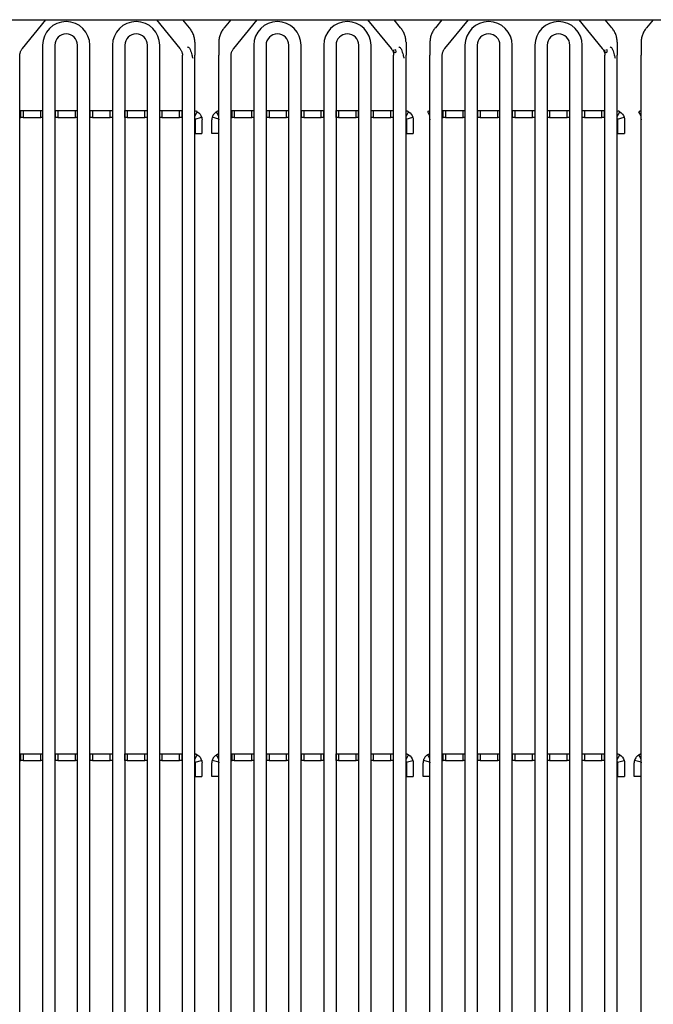
# Model space of a CAD drawing. Units: millimetres. Extents: x -47107 to -44461, y -10235 to -6493.
# Drawn here: x -46584 to -46307, y -8593 to -8162 of the extents above; entities that cross this region are included whole.
import ezdxf

# ---------------------------------------------------------------- set-up
doc = ezdxf.new("R2010")
doc.units = ezdxf.units.MM

msp = doc.modelspace()

# ---------------------------------------------------------------- linework, layer by layer
for p, q in [((-46681.04, -8161.77), (-46138.81, -8161.77)), ((-46583.05, -8174.36), (-46572.77, -8161.77)), ((-46524.43, -8161.77), (-46514.15, -8174.36)), ((-46509.97, -8165.29), (-46512.85, -8161.77)), ((-46491.91, -8161.77), (-46494.78, -8165.29)), ((-46490.6, -8174.36), (-46480.32, -8161.77)), ((-46431.98, -8161.77), (-46421.7, -8174.36)), ((-46417.52, -8165.29), (-46420.4, -8161.77)), ((-46399.45, -8161.77), (-46402.33, -8165.29)), ((-46398.15, -8174.36), (-46387.87, -8161.77)), ((-46339.53, -8161.77), (-46329.25, -8174.36)), ((-46325.07, -8165.29), (-46327.94, -8161.77)), ((-46307, -8161.77), (-46309.88, -8165.29)), ((-46574.27, -8172.94), (-46574.27, -8793.49)), ((-46568.87, -8172.94), (-46568.87, -8793.49)), ((-46558.96, -8793.49), (-46558.96, -8172.94)), ((-46553.56, -8793.49), (-46553.56, -8172.94)), ((-46543.65, -8172.94), (-46543.65, -8793.49)), ((-46538.25, -8172.94), (-46538.25, -8793.49)), ((-46528.33, -8793.49), (-46528.33, -8172.94)), ((-46522.94, -8793.49), (-46522.94, -8172.94)), ((-46507.62, -8171.59), (-46507.62, -8177.24)), ((-46497.13, -8171.59), (-46497.13, -8177.24)), ((-46481.82, -8172.94), (-46481.82, -8793.49)), ((-46476.42, -8172.94), (-46476.42, -8793.49)), ((-46466.51, -8793.49), (-46466.51, -8172.94)), ((-46461.11, -8793.49), (-46461.11, -8172.94)), ((-46451.19, -8172.94), (-46451.19, -8793.49)), ((-46445.8, -8172.94), (-46445.8, -8793.49)), ((-46435.88, -8793.49), (-46435.88, -8172.94)), ((-46430.48, -8793.49), (-46430.48, -8172.94)), ((-46415.17, -8171.59), (-46415.17, -8177.24)), ((-46404.68, -8171.59), (-46404.68, -8177.24)), ((-46389.37, -8172.94), (-46389.37, -8793.49)), ((-46383.97, -8172.94), (-46383.97, -8793.49)), ((-46374.05, -8793.49), (-46374.05, -8172.94)), ((-46368.66, -8793.49), (-46368.66, -8172.94)), ((-46358.74, -8172.94), (-46358.74, -8793.49)), ((-46353.34, -8172.94), (-46353.34, -8793.49)), ((-46343.43, -8793.49), (-46343.43, -8172.94)), ((-46338.03, -8793.49), (-46338.03, -8172.94)), ((-46322.72, -8171.59), (-46322.72, -8177.24)), ((-46312.22, -8171.59), (-46312.22, -8177.24)), ((-46584.19, -8194.21), (-46584.19, -8177.24)), ((-46513.02, -8194.21), (-46513.02, -8177.24)), ((-46507.62, -8194.21), (-46507.62, -8177.24)), ((-46497.13, -8194.21), (-46497.13, -8177.24)), ((-46491.73, -8194.21), (-46491.73, -8177.24)), ((-46420.57, -8194.21), (-46420.57, -8177.24)), ((-46415.17, -8194.21), (-46415.17, -8177.24)), ((-46404.68, -8194.21), (-46404.68, -8177.24)), ((-46399.28, -8194.21), (-46399.28, -8177.24)), ((-46328.12, -8194.21), (-46328.12, -8177.24)), ((-46322.72, -8194.21), (-46322.72, -8177.24)), ((-46312.22, -8194.21), (-46312.22, -8177.24)), ((-46584.19, -8793.49), (-46584.19, -8194.21)), ((-46513.02, -8793.49), (-46513.02, -8194.21)), ((-46507.62, -8793.49), (-46507.62, -8194.21)), ((-46497.13, -8793.49), (-46497.13, -8194.21)), ((-46491.73, -8793.49), (-46491.73, -8194.21)), ((-46420.57, -8793.49), (-46420.57, -8194.21)), ((-46415.17, -8793.49), (-46415.17, -8194.21)), ((-46404.68, -8793.49), (-46404.68, -8194.21)), ((-46399.28, -8793.49), (-46399.28, -8194.21)), ((-46328.12, -8793.49), (-46328.12, -8194.21)), ((-46322.72, -8793.49), (-46322.72, -8194.21)), ((-46312.22, -8793.49), (-46312.22, -8194.21)), ((-46584.19, -8201.56), (-46583.78, -8201.56)), ((-46583.78, -8204.56), (-46583.78, -8201.56)), ((-46583.78, -8201.56), (-46582.78, -8201.56)), ((-46582.78, -8201.56), (-46582.78, -8204.56)), ((-46582.78, -8201.56), (-46575.08, -8201.56)), ((-46575.08, -8204.56), (-46575.08, -8201.56)), ((-46575.08, -8201.56), (-46574.27, -8201.56)), ((-46568.87, -8201.56), (-46568.58, -8201.56)), ((-46568.58, -8204.56), (-46568.58, -8201.56)), ((-46568.58, -8201.56), (-46567.58, -8201.56)), ((-46567.58, -8201.56), (-46567.58, -8204.56)), ((-46567.58, -8201.56), (-46559.89, -8201.56)), ((-46559.89, -8204.56), (-46559.89, -8201.56)), ((-46559.89, -8201.56), (-46558.96, -8201.56)), ((-46553.56, -8201.56), (-46553.39, -8201.56)), ((-46553.39, -8204.56), (-46553.39, -8201.56)), ((-46553.39, -8201.56), (-46552.39, -8201.56)), ((-46552.39, -8201.56), (-46552.39, -8204.56)), ((-46552.39, -8201.56), (-46544.7, -8201.56)), ((-46544.7, -8204.56), (-46544.7, -8201.56)), ((-46544.7, -8201.56), (-46543.7, -8201.56)), ((-46543.7, -8201.56), (-46543.7, -8204.56)), ((-46543.7, -8201.56), (-46543.65, -8201.56)), ((-46538.25, -8201.56), (-46538.2, -8201.56)), ((-46538.2, -8204.56), (-46538.2, -8201.56)), ((-46538.2, -8201.56), (-46537.2, -8201.56)), ((-46537.2, -8201.56), (-46537.2, -8204.56)), ((-46537.2, -8201.56), (-46529.5, -8201.56)), ((-46529.5, -8204.56), (-46529.5, -8201.56)), ((-46529.5, -8201.56), (-46528.5, -8201.56)), ((-46528.5, -8201.56), (-46528.5, -8204.56)), ((-46528.5, -8201.56), (-46528.33, -8201.56)), ((-46522.94, -8201.56), (-46522.01, -8201.56)), ((-46522.01, -8201.56), (-46522.01, -8204.56)), ((-46522.01, -8201.56), (-46514.31, -8201.56)), ((-46514.31, -8201.56), (-46513.31, -8201.56)), ((-46514.31, -8204.56), (-46514.31, -8201.56)), ((-46513.31, -8201.56), (-46513.31, -8204.56)), ((-46513.31, -8201.56), (-46513.02, -8201.56)), ((-46507.62, -8204.06), (-46506.51, -8202.07)), ((-46497.13, -8203.85), (-46498.12, -8202.07)), ((-46491.73, -8201.56), (-46491.32, -8201.56)), ((-46491.32, -8204.56), (-46491.32, -8201.56)), ((-46491.32, -8201.56), (-46490.32, -8201.56)), ((-46490.32, -8201.56), (-46490.32, -8204.56)), ((-46490.32, -8201.56), (-46482.63, -8201.56)), ((-46482.63, -8201.56), (-46481.82, -8201.56)), ((-46482.63, -8204.56), (-46482.63, -8201.56)), ((-46476.42, -8201.56), (-46476.13, -8201.56)), ((-46476.13, -8204.56), (-46476.13, -8201.56)), ((-46476.13, -8201.56), (-46475.13, -8201.56)), ((-46475.13, -8201.56), (-46467.44, -8201.56)), ((-46475.13, -8201.56), (-46475.13, -8204.56)), ((-46467.44, -8204.56), (-46467.44, -8201.56)), ((-46467.44, -8201.56), (-46466.51, -8201.56)), ((-46461.11, -8201.56), (-46460.94, -8201.56)), ((-46460.94, -8204.56), (-46460.94, -8201.56)), ((-46460.94, -8201.56), (-46459.94, -8201.56)), ((-46459.94, -8201.56), (-46452.24, -8201.56)), ((-46459.94, -8201.56), (-46459.94, -8204.56)), ((-46452.24, -8204.56), (-46452.24, -8201.56)), ((-46452.24, -8201.56), (-46451.24, -8201.56)), ((-46451.24, -8201.56), (-46451.24, -8204.56)), ((-46451.24, -8201.56), (-46451.19, -8201.56)), ((-46445.8, -8201.56), (-46445.75, -8201.56)), ((-46445.75, -8204.56), (-46445.75, -8201.56)), ((-46445.75, -8201.56), (-46444.75, -8201.56)), ((-46444.75, -8201.56), (-46444.75, -8204.56)), ((-46444.75, -8201.56), (-46437.05, -8201.56)), ((-46437.05, -8201.56), (-46436.05, -8201.56)), ((-46437.05, -8204.56), (-46437.05, -8201.56)), ((-46436.05, -8201.56), (-46436.05, -8204.56)), ((-46436.05, -8201.56), (-46435.88, -8201.56)), ((-46430.48, -8201.56), (-46429.55, -8201.56)), ((-46429.55, -8201.56), (-46421.86, -8201.56)), ((-46429.55, -8201.56), (-46429.55, -8204.56)), ((-46421.86, -8201.56), (-46420.86, -8201.56)), ((-46421.86, -8204.56), (-46421.86, -8201.56)), ((-46420.86, -8201.56), (-46420.57, -8201.56)), ((-46420.86, -8201.56), (-46420.86, -8204.56)), ((-46415.17, -8204.06), (-46414.06, -8202.07)), ((-46404.68, -8203.85), (-46405.67, -8202.07)), ((-46399.28, -8201.56), (-46398.87, -8201.56)), ((-46398.87, -8204.56), (-46398.87, -8201.56)), ((-46398.87, -8201.56), (-46397.87, -8201.56)), ((-46397.87, -8201.56), (-46397.87, -8204.56)), ((-46397.87, -8201.56), (-46390.17, -8201.56)), ((-46390.17, -8201.56), (-46389.37, -8201.56)), ((-46390.17, -8204.56), (-46390.17, -8201.56)), ((-46383.97, -8201.56), (-46383.68, -8201.56)), ((-46383.68, -8204.56), (-46383.68, -8201.56)), ((-46383.68, -8201.56), (-46382.68, -8201.56)), ((-46382.68, -8201.56), (-46374.98, -8201.56)), ((-46382.68, -8201.56), (-46382.68, -8204.56)), ((-46374.98, -8204.56), (-46374.98, -8201.56)), ((-46374.98, -8201.56), (-46374.05, -8201.56)), ((-46368.66, -8201.56), (-46368.49, -8201.56)), ((-46368.49, -8204.56), (-46368.49, -8201.56)), ((-46368.49, -8201.56), (-46367.49, -8201.56)), ((-46367.49, -8201.56), (-46359.79, -8201.56)), ((-46367.49, -8201.56), (-46367.49, -8204.56)), ((-46359.79, -8204.56), (-46359.79, -8201.56)), ((-46359.79, -8201.56), (-46358.79, -8201.56)), ((-46358.79, -8201.56), (-46358.79, -8204.56)), ((-46358.79, -8201.56), (-46358.74, -8201.56)), ((-46353.34, -8201.56), (-46353.29, -8201.56)), ((-46353.29, -8204.56), (-46353.29, -8201.56)), ((-46353.29, -8201.56), (-46352.29, -8201.56)), ((-46352.29, -8201.56), (-46352.29, -8204.56)), ((-46352.29, -8201.56), (-46344.6, -8201.56)), ((-46344.6, -8201.56), (-46343.6, -8201.56)), ((-46344.6, -8204.56), (-46344.6, -8201.56)), ((-46343.6, -8201.56), (-46343.6, -8204.56)), ((-46343.6, -8201.56), (-46343.43, -8201.56)), ((-46338.03, -8201.56), (-46337.1, -8201.56)), ((-46337.1, -8201.56), (-46329.41, -8201.56)), ((-46337.1, -8201.56), (-46337.1, -8204.56)), ((-46329.41, -8201.56), (-46328.41, -8201.56)), ((-46329.41, -8204.56), (-46329.41, -8201.56)), ((-46328.41, -8201.56), (-46328.12, -8201.56)), ((-46328.41, -8201.56), (-46328.41, -8204.56)), ((-46322.72, -8204.06), (-46321.61, -8202.07)), ((-46312.22, -8203.85), (-46313.22, -8202.07)), ((-46584.19, -8204.56), (-46583.78, -8204.56)), ((-46582.78, -8204.56), (-46583.78, -8204.56)), ((-46582.78, -8204.56), (-46575.08, -8204.56)), ((-46574.27, -8204.56), (-46575.08, -8204.56)), ((-46568.87, -8204.56), (-46568.58, -8204.56)), ((-46567.58, -8204.56), (-46568.58, -8204.56)), ((-46567.58, -8204.56), (-46559.89, -8204.56)), ((-46558.96, -8204.56), (-46559.89, -8204.56)), ((-46553.56, -8204.56), (-46553.39, -8204.56)), ((-46552.39, -8204.56), (-46553.39, -8204.56)), ((-46552.39, -8204.56), (-46544.7, -8204.56)), ((-46543.7, -8204.56), (-46544.7, -8204.56)), ((-46543.7, -8204.56), (-46543.65, -8204.56)), ((-46538.25, -8204.56), (-46538.2, -8204.56)), ((-46537.2, -8204.56), (-46538.2, -8204.56)), ((-46537.2, -8204.56), (-46529.5, -8204.56)), ((-46528.5, -8204.56), (-46529.5, -8204.56)), ((-46528.5, -8204.56), (-46528.33, -8204.56)), ((-46522.01, -8204.56), (-46522.94, -8204.56)), ((-46522.01, -8204.56), (-46514.31, -8204.56)), ((-46513.31, -8204.56), (-46514.31, -8204.56)), ((-46513.31, -8204.56), (-46513.02, -8204.56)), ((-46507.5, -8205.29), (-46504.62, -8204.47)), ((-46507.46, -8205.56), (-46507.46, -8211.56)), ((-46504.47, -8205.56), (-46504.47, -8211.56)), ((-46500.17, -8211.56), (-46500.17, -8205.56)), ((-46497.13, -8205.29), (-46500.02, -8204.47)), ((-46497.17, -8211.56), (-46497.17, -8205.56)), ((-46491.73, -8204.56), (-46491.32, -8204.56)), ((-46490.32, -8204.56), (-46491.32, -8204.56)), ((-46490.32, -8204.56), (-46482.63, -8204.56)), ((-46481.82, -8204.56), (-46482.63, -8204.56)), ((-46476.42, -8204.56), (-46476.13, -8204.56)), ((-46475.13, -8204.56), (-46476.13, -8204.56)), ((-46475.13, -8204.56), (-46467.44, -8204.56)), ((-46466.51, -8204.56), (-46467.44, -8204.56)), ((-46461.11, -8204.56), (-46460.94, -8204.56)), ((-46459.94, -8204.56), (-46460.94, -8204.56)), ((-46459.94, -8204.56), (-46452.24, -8204.56)), ((-46451.24, -8204.56), (-46452.24, -8204.56)), ((-46451.24, -8204.56), (-46451.19, -8204.56)), ((-46445.8, -8204.56), (-46445.75, -8204.56)), ((-46444.75, -8204.56), (-46445.75, -8204.56)), ((-46444.75, -8204.56), (-46437.05, -8204.56)), ((-46436.05, -8204.56), (-46437.05, -8204.56)), ((-46436.05, -8204.56), (-46435.88, -8204.56)), ((-46429.55, -8204.56), (-46430.48, -8204.56)), ((-46429.55, -8204.56), (-46421.86, -8204.56)), ((-46420.86, -8204.56), (-46421.86, -8204.56)), ((-46420.86, -8204.56), (-46420.57, -8204.56)), ((-46415.05, -8205.29), (-46412.16, -8204.47)), ((-46415.01, -8205.56), (-46415.01, -8211.56)), ((-46412.01, -8205.56), (-46412.01, -8211.56)), ((-46404.72, -8211.56), (-46404.72, -8205.56)), ((-46399.28, -8204.56), (-46398.87, -8204.56)), ((-46397.87, -8204.56), (-46398.87, -8204.56)), ((-46397.87, -8204.56), (-46390.17, -8204.56)), ((-46389.37, -8204.56), (-46390.17, -8204.56)), ((-46383.97, -8204.56), (-46383.68, -8204.56)), ((-46382.68, -8204.56), (-46383.68, -8204.56)), ((-46382.68, -8204.56), (-46374.98, -8204.56)), ((-46374.05, -8204.56), (-46374.98, -8204.56)), ((-46368.66, -8204.56), (-46368.49, -8204.56)), ((-46367.49, -8204.56), (-46368.49, -8204.56)), ((-46367.49, -8204.56), (-46359.79, -8204.56)), ((-46358.79, -8204.56), (-46359.79, -8204.56)), ((-46358.79, -8204.56), (-46358.74, -8204.56)), ((-46353.34, -8204.56), (-46353.29, -8204.56)), ((-46352.29, -8204.56), (-46353.29, -8204.56)), ((-46352.29, -8204.56), (-46344.6, -8204.56)), ((-46343.6, -8204.56), (-46344.6, -8204.56)), ((-46343.6, -8204.56), (-46343.43, -8204.56)), ((-46337.1, -8204.56), (-46338.03, -8204.56)), ((-46337.1, -8204.56), (-46329.41, -8204.56)), ((-46328.41, -8204.56), (-46329.41, -8204.56)), ((-46328.41, -8204.56), (-46328.12, -8204.56)), ((-46322.6, -8205.29), (-46319.71, -8204.47)), ((-46322.56, -8205.56), (-46322.56, -8211.56)), ((-46319.56, -8205.56), (-46319.56, -8211.56)), ((-46312.26, -8211.56), (-46312.26, -8205.56)), ((-46507.46, -8211.56), (-46504.47, -8211.56)), ((-46497.17, -8211.56), (-46500.17, -8211.56)), ((-46415.01, -8211.56), (-46412.01, -8211.56)), ((-46322.56, -8211.56), (-46319.56, -8211.56)), ((-46584.19, -8482.96), (-46583.78, -8482.96)), ((-46583.78, -8482.96), (-46582.78, -8482.96)), ((-46583.78, -8485.96), (-46583.78, -8482.96)), ((-46582.78, -8482.96), (-46575.08, -8482.96)), ((-46582.78, -8482.96), (-46582.78, -8485.96)), ((-46575.08, -8482.96), (-46574.27, -8482.96)), ((-46575.08, -8485.96), (-46575.08, -8482.96)), ((-46568.87, -8482.96), (-46568.58, -8482.96)), ((-46568.58, -8482.96), (-46567.58, -8482.96)), ((-46568.58, -8485.96), (-46568.58, -8482.96)), ((-46567.58, -8482.96), (-46559.89, -8482.96)), ((-46567.58, -8482.96), (-46567.58, -8485.96)), ((-46559.89, -8482.96), (-46558.96, -8482.96)), ((-46559.89, -8485.96), (-46559.89, -8482.96)), ((-46553.56, -8482.96), (-46553.39, -8482.96)), ((-46553.39, -8482.96), (-46552.39, -8482.96)), ((-46553.39, -8485.96), (-46553.39, -8482.96)), ((-46552.39, -8482.96), (-46544.7, -8482.96)), ((-46552.39, -8482.96), (-46552.39, -8485.96)), ((-46544.7, -8482.96), (-46543.7, -8482.96)), ((-46544.7, -8485.96), (-46544.7, -8482.96)), ((-46543.7, -8482.96), (-46543.65, -8482.96)), ((-46543.7, -8482.96), (-46543.7, -8485.96)), ((-46538.25, -8482.96), (-46538.2, -8482.96)), ((-46538.2, -8482.96), (-46537.2, -8482.96)), ((-46538.2, -8485.96), (-46538.2, -8482.96)), ((-46537.2, -8482.96), (-46529.5, -8482.96)), ((-46537.2, -8482.96), (-46537.2, -8485.96)), ((-46529.5, -8482.96), (-46528.5, -8482.96)), ((-46529.5, -8485.96), (-46529.5, -8482.96)), ((-46528.5, -8482.96), (-46528.33, -8482.96)), ((-46528.5, -8482.96), (-46528.5, -8485.96)), ((-46522.94, -8482.96), (-46522.01, -8482.96)), ((-46522.01, -8482.96), (-46514.31, -8482.96)), ((-46522.01, -8482.96), (-46522.01, -8485.96)), ((-46514.31, -8482.96), (-46513.31, -8482.96)), ((-46514.31, -8485.96), (-46514.31, -8482.96)), ((-46513.31, -8482.96), (-46513.02, -8482.96)), ((-46513.31, -8482.96), (-46513.31, -8485.96)), ((-46491.73, -8482.96), (-46491.32, -8482.96)), ((-46491.32, -8485.96), (-46491.32, -8482.96)), ((-46491.32, -8482.96), (-46490.32, -8482.96)), ((-46490.32, -8482.96), (-46490.32, -8485.96)), ((-46490.32, -8482.96), (-46482.63, -8482.96)), ((-46482.63, -8482.96), (-46481.82, -8482.96)), ((-46482.63, -8485.96), (-46482.63, -8482.96)), ((-46476.42, -8482.96), (-46476.13, -8482.96)), ((-46476.13, -8485.96), (-46476.13, -8482.96)), ((-46476.13, -8482.96), (-46475.13, -8482.96)), ((-46475.13, -8482.96), (-46475.13, -8485.96)), ((-46475.13, -8482.96), (-46467.44, -8482.96)), ((-46467.44, -8485.96), (-46467.44, -8482.96)), ((-46467.44, -8482.96), (-46466.51, -8482.96)), ((-46461.11, -8482.96), (-46460.94, -8482.96)), ((-46460.94, -8485.96), (-46460.94, -8482.96)), ((-46460.94, -8482.96), (-46459.94, -8482.96)), ((-46459.94, -8482.96), (-46459.94, -8485.96)), ((-46459.94, -8482.96), (-46452.24, -8482.96)), ((-46452.24, -8485.96), (-46452.24, -8482.96)), ((-46452.24, -8482.96), (-46451.24, -8482.96)), ((-46451.24, -8482.96), (-46451.24, -8485.96)), ((-46451.24, -8482.96), (-46451.19, -8482.96)), ((-46445.8, -8482.96), (-46445.75, -8482.96)), ((-46445.75, -8485.96), (-46445.75, -8482.96)), ((-46445.75, -8482.96), (-46444.75, -8482.96)), ((-46444.75, -8482.96), (-46444.75, -8485.96)), ((-46444.75, -8482.96), (-46437.05, -8482.96)), ((-46437.05, -8485.96), (-46437.05, -8482.96)), ((-46437.05, -8482.96), (-46436.05, -8482.96)), ((-46436.05, -8482.96), (-46436.05, -8485.96)), ((-46436.05, -8482.96), (-46435.88, -8482.96)), ((-46430.48, -8482.96), (-46429.55, -8482.96)), ((-46429.55, -8482.96), (-46429.55, -8485.96)), ((-46429.55, -8482.96), (-46421.86, -8482.96)), ((-46421.86, -8482.96), (-46420.86, -8482.96)), ((-46421.86, -8485.96), (-46421.86, -8482.96)), ((-46420.86, -8482.96), (-46420.86, -8485.96)), ((-46420.86, -8482.96), (-46420.57, -8482.96)), ((-46399.28, -8482.96), (-46398.87, -8482.96)), ((-46398.87, -8485.96), (-46398.87, -8482.96)), ((-46398.87, -8482.96), (-46397.87, -8482.96)), ((-46397.87, -8482.96), (-46397.87, -8485.96)), ((-46397.87, -8482.96), (-46390.17, -8482.96)), ((-46390.17, -8482.96), (-46389.37, -8482.96)), ((-46390.17, -8485.96), (-46390.17, -8482.96)), ((-46383.97, -8482.96), (-46383.68, -8482.96)), ((-46383.68, -8485.96), (-46383.68, -8482.96)), ((-46383.68, -8482.96), (-46382.68, -8482.96)), ((-46382.68, -8482.96), (-46382.68, -8485.96)), ((-46382.68, -8482.96), (-46374.98, -8482.96)), ((-46374.98, -8485.96), (-46374.98, -8482.96)), ((-46374.98, -8482.96), (-46374.05, -8482.96)), ((-46368.66, -8482.96), (-46368.49, -8482.96)), ((-46368.49, -8485.96), (-46368.49, -8482.96)), ((-46368.49, -8482.96), (-46367.49, -8482.96)), ((-46367.49, -8482.96), (-46367.49, -8485.96)), ((-46367.49, -8482.96), (-46359.79, -8482.96)), ((-46359.79, -8485.96), (-46359.79, -8482.96)), ((-46359.79, -8482.96), (-46358.79, -8482.96)), ((-46358.79, -8482.96), (-46358.79, -8485.96)), ((-46358.79, -8482.96), (-46358.74, -8482.96)), ((-46353.34, -8482.96), (-46353.29, -8482.96)), ((-46353.29, -8485.96), (-46353.29, -8482.96)), ((-46353.29, -8482.96), (-46352.29, -8482.96)), ((-46352.29, -8482.96), (-46352.29, -8485.96)), ((-46352.29, -8482.96), (-46344.6, -8482.96)), ((-46344.6, -8485.96), (-46344.6, -8482.96)), ((-46344.6, -8482.96), (-46343.6, -8482.96)), ((-46343.6, -8482.96), (-46343.6, -8485.96)), ((-46343.6, -8482.96), (-46343.43, -8482.96)), ((-46338.03, -8482.96), (-46337.1, -8482.96)), ((-46337.1, -8482.96), (-46337.1, -8485.96)), ((-46337.1, -8482.96), (-46329.41, -8482.96)), ((-46329.41, -8482.96), (-46328.41, -8482.96)), ((-46329.41, -8485.96), (-46329.41, -8482.96)), ((-46328.41, -8482.96), (-46328.41, -8485.96)), ((-46328.41, -8482.96), (-46328.12, -8482.96)), ((-46584.19, -8485.96), (-46583.78, -8485.96)), ((-46582.78, -8485.96), (-46583.78, -8485.96)), ((-46582.78, -8485.96), (-46575.08, -8485.96)), ((-46574.27, -8485.96), (-46575.08, -8485.96)), ((-46568.87, -8485.96), (-46568.58, -8485.96)), ((-46567.58, -8485.96), (-46568.58, -8485.96)), ((-46567.58, -8485.96), (-46559.89, -8485.96)), ((-46558.96, -8485.96), (-46559.89, -8485.96)), ((-46553.56, -8485.96), (-46553.39, -8485.96)), ((-46552.39, -8485.96), (-46553.39, -8485.96)), ((-46552.39, -8485.96), (-46544.7, -8485.96)), ((-46543.7, -8485.96), (-46544.7, -8485.96)), ((-46543.7, -8485.96), (-46543.65, -8485.96)), ((-46538.25, -8485.96), (-46538.2, -8485.96)), ((-46537.2, -8485.96), (-46538.2, -8485.96)), ((-46537.2, -8485.96), (-46529.5, -8485.96)), ((-46528.5, -8485.96), (-46529.5, -8485.96)), ((-46528.5, -8485.96), (-46528.33, -8485.96)), ((-46522.01, -8485.96), (-46522.94, -8485.96)), ((-46522.01, -8485.96), (-46514.31, -8485.96)), ((-46513.31, -8485.96), (-46514.31, -8485.96)), ((-46513.31, -8485.96), (-46513.02, -8485.96)), ((-46507.62, -8485.46), (-46506.51, -8483.47)), ((-46507.5, -8486.69), (-46504.62, -8485.88)), ((-46507.46, -8486.96), (-46507.46, -8492.96)), ((-46504.47, -8486.96), (-46504.47, -8492.96)), ((-46500.17, -8492.96), (-46500.17, -8486.96)), ((-46497.13, -8486.69), (-46500.02, -8485.88)), ((-46497.13, -8485.25), (-46498.12, -8483.47)), ((-46497.17, -8492.96), (-46497.17, -8486.96)), ((-46491.73, -8485.96), (-46491.32, -8485.96)), ((-46490.32, -8485.96), (-46491.32, -8485.96)), ((-46490.32, -8485.96), (-46482.63, -8485.96)), ((-46481.82, -8485.96), (-46482.63, -8485.96)), ((-46476.42, -8485.96), (-46476.13, -8485.96)), ((-46475.13, -8485.96), (-46476.13, -8485.96)), ((-46475.13, -8485.96), (-46467.44, -8485.96)), ((-46466.51, -8485.96), (-46467.44, -8485.96)), ((-46461.11, -8485.96), (-46460.94, -8485.96)), ((-46459.94, -8485.96), (-46460.94, -8485.96)), ((-46459.94, -8485.96), (-46452.24, -8485.96)), ((-46451.24, -8485.96), (-46452.24, -8485.96)), ((-46451.24, -8485.96), (-46451.19, -8485.96)), ((-46445.8, -8485.96), (-46445.75, -8485.96)), ((-46444.75, -8485.96), (-46445.75, -8485.96)), ((-46444.75, -8485.96), (-46437.05, -8485.96)), ((-46436.05, -8485.96), (-46437.05, -8485.96)), ((-46436.05, -8485.96), (-46435.88, -8485.96)), ((-46429.55, -8485.96), (-46430.48, -8485.96)), ((-46429.55, -8485.96), (-46421.86, -8485.96)), ((-46420.86, -8485.96), (-46421.86, -8485.96)), ((-46420.86, -8485.96), (-46420.57, -8485.96)), ((-46415.17, -8485.46), (-46414.06, -8483.47)), ((-46415.05, -8486.69), (-46412.16, -8485.88)), ((-46415.01, -8486.96), (-46415.01, -8492.96)), ((-46412.01, -8486.96), (-46412.01, -8492.96)), ((-46407.72, -8492.96), (-46407.72, -8486.96)), ((-46404.68, -8486.69), (-46407.57, -8485.88)), ((-46404.68, -8485.25), (-46405.67, -8483.47)), ((-46404.72, -8492.96), (-46404.72, -8486.96)), ((-46399.28, -8485.96), (-46398.87, -8485.96)), ((-46397.87, -8485.96), (-46398.87, -8485.96)), ((-46397.87, -8485.96), (-46390.17, -8485.96)), ((-46389.37, -8485.96), (-46390.17, -8485.96)), ((-46383.97, -8485.96), (-46383.68, -8485.96)), ((-46382.68, -8485.96), (-46383.68, -8485.96)), ((-46382.68, -8485.96), (-46374.98, -8485.96)), ((-46374.05, -8485.96), (-46374.98, -8485.96)), ((-46368.66, -8485.96), (-46368.49, -8485.96)), ((-46367.49, -8485.96), (-46368.49, -8485.96)), ((-46367.49, -8485.96), (-46359.79, -8485.96)), ((-46358.79, -8485.96), (-46359.79, -8485.96)), ((-46358.79, -8485.96), (-46358.74, -8485.96)), ((-46353.34, -8485.96), (-46353.29, -8485.96)), ((-46352.29, -8485.96), (-46353.29, -8485.96)), ((-46352.29, -8485.96), (-46344.6, -8485.96)), ((-46343.6, -8485.96), (-46344.6, -8485.96)), ((-46343.6, -8485.96), (-46343.43, -8485.96)), ((-46337.1, -8485.96), (-46338.03, -8485.96)), ((-46337.1, -8485.96), (-46329.41, -8485.96)), ((-46328.41, -8485.96), (-46329.41, -8485.96)), ((-46328.41, -8485.96), (-46328.12, -8485.96)), ((-46322.72, -8485.46), (-46321.61, -8483.47)), ((-46322.6, -8486.69), (-46319.71, -8485.88)), ((-46322.56, -8486.96), (-46322.56, -8492.96)), ((-46319.56, -8486.96), (-46319.56, -8492.96)), ((-46315.26, -8492.96), (-46315.26, -8486.96)), ((-46312.23, -8486.69), (-46315.11, -8485.88)), ((-46312.22, -8485.25), (-46313.22, -8483.47)), ((-46312.26, -8492.96), (-46312.26, -8486.96)), ((-46507.46, -8492.96), (-46504.47, -8492.96)), ((-46497.17, -8492.96), (-46500.17, -8492.96)), ((-46415.01, -8492.96), (-46412.01, -8492.96)), ((-46404.72, -8492.96), (-46407.72, -8492.96)), ((-46322.56, -8492.96), (-46319.56, -8492.96)), ((-46312.26, -8492.96), (-46315.26, -8492.96))]:
    msp.add_line(p, q)
for centre, radius, start in [((-46563.92, -8172.94), 10.35, 0), ((-46533.29, -8172.94), 10.35, 0), ((-46471.46, -8172.94), 10.35, 0), ((-46440.84, -8172.94), 10.35, 0), ((-46379.01, -8172.94), 10.35, 0), ((-46348.39, -8172.94), 10.35, 0), ((-46563.92, -8172.94), 4.96, 0), ((-46533.29, -8172.94), 4.96, 0), ((-46471.46, -8172.94), 4.96, 0), ((-46440.84, -8172.94), 4.96, 0), ((-46379.01, -8172.94), 4.96, 0), ((-46348.39, -8172.94), 4.96, 0), ((-46496.17, -8205.56), 4, 164.25), ((-46496.17, -8205.56), 0.999, 164.25), ((-46403.72, -8205.56), 0.999, 164.25), ((-46311.27, -8205.56), 0.999, 164.25), ((-46496.17, -8486.96), 4, 164.25), ((-46496.17, -8486.96), 0.999, 164.25), ((-46403.72, -8486.96), 4, 164.25), ((-46403.72, -8486.96), 0.999, 164.25), ((-46311.27, -8486.96), 4, 164.25), ((-46311.27, -8486.96), 0.999, 164.25)]:
    msp.add_arc(centre, radius, start, 180)
at = {"extrusion": (0, 0, -1)}
for centre, radius in [((46508.46, -8205.56), 0.999), ((46508.46, -8205.56), 4), ((46416.01, -8205.56), 0.999), ((46416.01, -8205.56), 4), ((46323.56, -8205.56), 0.999), ((46323.56, -8205.56), 4), ((46508.46, -8486.96), 0.999), ((46508.46, -8486.96), 4), ((46416.01, -8486.96), 0.999), ((46416.01, -8486.96), 4), ((46323.56, -8486.96), 0.999), ((46323.56, -8486.96), 4)]:
    msp.add_arc(centre, radius, 164.25, 180, dxfattribs=at)
for points, knots in [([(-46507.62, -8171.59), (-46507.62, -8171.42), (-46507.64, -8170.97), (-46507.71, -8170.24), (-46507.87, -8169.42), (-46508.1, -8168.61), (-46508.41, -8167.82), (-46508.78, -8167.04), (-46509.23, -8166.29), (-46509.64, -8165.71), (-46509.9, -8165.38), (-46509.97, -8165.29)], [0, 0, 0, 0, 0.077219, 0.200574, 0.323956, 0.447642, 0.571897, 0.696946, 0.822953, 0.950015, 1, 1, 1, 1]), ([(-46494.78, -8165.29), (-46494.89, -8165.43), (-46495.19, -8165.81), (-46495.63, -8166.45), (-46496.07, -8167.23), (-46496.44, -8168.03), (-46496.73, -8168.85), (-46496.94, -8169.67), (-46497.08, -8170.51), (-46497.12, -8171.15), (-46497.13, -8171.51), (-46497.13, -8171.59)], [0, 0, 0, 0, 0.075384, 0.205342, 0.33449, 0.462449, 0.58922, 0.714888, 0.839612, 0.963614, 1, 1, 1, 1]), ([(-46415.17, -8171.59), (-46415.17, -8171.42), (-46415.18, -8170.97), (-46415.26, -8170.24), (-46415.42, -8169.42), (-46415.65, -8168.61), (-46415.96, -8167.82), (-46416.33, -8167.04), (-46416.78, -8166.29), (-46417.19, -8165.71), (-46417.45, -8165.38), (-46417.52, -8165.29)], [0, 0, 0, 0, 0.077219, 0.200574, 0.323956, 0.447642, 0.571897, 0.696946, 0.822953, 0.950015, 1, 1, 1, 1]), ([(-46402.33, -8165.29), (-46402.44, -8165.43), (-46402.74, -8165.81), (-46403.18, -8166.45), (-46403.62, -8167.23), (-46403.99, -8168.03), (-46404.28, -8168.85), (-46404.49, -8169.67), (-46404.63, -8170.51), (-46404.67, -8171.15), (-46404.68, -8171.51), (-46404.68, -8171.59)], [0, 0, 0, 0, 0.075384, 0.205342, 0.33449, 0.462449, 0.58922, 0.714888, 0.839612, 0.963614, 1, 1, 1, 1]), ([(-46322.72, -8171.59), (-46322.72, -8171.42), (-46322.73, -8170.97), (-46322.81, -8170.24), (-46322.97, -8169.42), (-46323.2, -8168.61), (-46323.5, -8167.82), (-46323.88, -8167.04), (-46324.33, -8166.29), (-46324.73, -8165.71), (-46324.99, -8165.38), (-46325.07, -8165.29)], [0, 0, 0, 0, 0.077219, 0.200574, 0.323956, 0.447642, 0.571897, 0.696946, 0.822953, 0.950015, 1, 1, 1, 1]), ([(-46309.88, -8165.29), (-46309.99, -8165.43), (-46310.29, -8165.81), (-46310.73, -8166.45), (-46311.17, -8167.23), (-46311.53, -8168.03), (-46311.82, -8168.85), (-46312.04, -8169.67), (-46312.17, -8170.51), (-46312.22, -8171.15), (-46312.22, -8171.51), (-46312.22, -8171.59)], [0, 0, 0, 0, 0.075384, 0.205342, 0.33449, 0.462449, 0.58922, 0.714888, 0.839612, 0.963614, 1, 1, 1, 1]), ([(-46584.19, -8177.24), (-46584.19, -8177.17), (-46584.18, -8176.92), (-46584.12, -8176.5), (-46583.98, -8175.97), (-46583.77, -8175.45), (-46583.49, -8174.95), (-46583.24, -8174.59), (-46583.09, -8174.4), (-46583.05, -8174.36)], [0, 0, 0, 0, 0.07627, 0.265689, 0.451766, 0.630573, 0.802026, 0.954254, 1, 1, 1, 1]), ([(-46514.15, -8174.36), (-46514.09, -8174.43), (-46513.91, -8174.66), (-46513.65, -8175.05), (-46513.4, -8175.53), (-46513.21, -8176.01), (-46513.08, -8176.5), (-46513.03, -8176.92), (-46513.02, -8177.16), (-46513.02, -8177.24)], [0, 0, 0, 0, 0.076931, 0.2365, 0.398143, 0.564126, 0.73594, 0.91484, 1, 1, 1, 1]), ([(-46510.76, -8173.7), (-46510.65, -8173.72), (-46510.54, -8173.76), (-46510.05, -8174.02), (-46509.83, -8174.4), (-46509.49, -8175.14), (-46509.36, -8175.53), (-46509.11, -8176.34), (-46509, -8176.75), (-46508.77, -8177.67), (-46508.65, -8178.16), (-46508.53, -8178.67)], [0, 0, 0, 0, 0.057092, 0.057092, 0.288646, 0.288646, 0.520201, 0.520201, 0.751755, 0.751755, 1, 1, 1, 1]), ([(-46491.73, -8177.24), (-46491.73, -8177.17), (-46491.73, -8176.92), (-46491.67, -8176.5), (-46491.53, -8175.97), (-46491.32, -8175.45), (-46491.04, -8174.95), (-46490.79, -8174.59), (-46490.64, -8174.4), (-46490.6, -8174.36)], [0, 0, 0, 0, 0.07627, 0.265689, 0.451766, 0.630573, 0.802026, 0.954254, 1, 1, 1, 1]), ([(-46421.7, -8174.36), (-46421.64, -8174.43), (-46421.46, -8174.66), (-46421.2, -8175.05), (-46420.95, -8175.53), (-46420.76, -8176.01), (-46420.63, -8176.5), (-46420.58, -8176.92), (-46420.57, -8177.16), (-46420.57, -8177.24)], [0, 0, 0, 0, 0.076931, 0.2365, 0.398143, 0.564126, 0.73594, 0.91484, 1, 1, 1, 1]), ([(-46419.92, -8174.67), (-46419.81, -8175), (-46419.71, -8175.33), (-46419.65, -8175.79), (-46419.64, -8175.94), (-46419.73, -8176.16), (-46419.83, -8176.23), (-46420.19, -8176.22), (-46420.44, -8175.99), (-46420.61, -8175.42), (-46420.57, -8175.09), (-46420.4, -8174.77)], [0, 0, 0, 0, 0.245279, 0.245279, 0.373742, 0.373742, 0.502205, 0.502205, 0.759131, 0.759131, 1, 1, 1, 1]), ([(-46418.31, -8173.7), (-46418.19, -8173.73), (-46418.09, -8173.76), (-46417.59, -8174.02), (-46417.38, -8174.4), (-46417.03, -8175.14), (-46416.9, -8175.53), (-46416.66, -8176.34), (-46416.55, -8176.75), (-46416.31, -8177.67), (-46416.2, -8178.16), (-46416.07, -8178.67)], [0, 0, 0, 0, 0.056972, 0.056972, 0.28859, 0.28859, 0.520209, 0.520209, 0.751828, 0.751828, 1, 1, 1, 1]), ([(-46399.28, -8177.24), (-46399.28, -8177.17), (-46399.27, -8176.92), (-46399.22, -8176.5), (-46399.08, -8175.97), (-46398.86, -8175.45), (-46398.59, -8174.95), (-46398.34, -8174.59), (-46398.18, -8174.4), (-46398.15, -8174.36)], [0, 0, 0, 0, 0.07627, 0.265689, 0.451766, 0.630573, 0.802026, 0.954254, 1, 1, 1, 1]), ([(-46329.25, -8174.36), (-46329.19, -8174.43), (-46329.01, -8174.66), (-46328.75, -8175.05), (-46328.5, -8175.53), (-46328.31, -8176.01), (-46328.18, -8176.5), (-46328.12, -8176.92), (-46328.12, -8177.16), (-46328.12, -8177.24)], [0, 0, 0, 0, 0.076931, 0.2365, 0.398143, 0.564126, 0.73594, 0.91484, 1, 1, 1, 1]), ([(-46327.47, -8174.67), (-46327.36, -8175), (-46327.26, -8175.33), (-46327.19, -8175.79), (-46327.19, -8175.94), (-46327.28, -8176.16), (-46327.38, -8176.23), (-46327.73, -8176.22), (-46327.98, -8175.99), (-46328.16, -8175.42), (-46328.12, -8175.09), (-46327.95, -8174.77)], [0, 0, 0, 0, 0.245279, 0.245279, 0.373742, 0.373742, 0.502205, 0.502205, 0.759131, 0.759131, 1, 1, 1, 1]), ([(-46325.85, -8173.7), (-46325.74, -8173.73), (-46325.64, -8173.76), (-46325.14, -8174.02), (-46324.93, -8174.4), (-46324.58, -8175.14), (-46324.45, -8175.53), (-46324.21, -8176.34), (-46324.1, -8176.75), (-46323.86, -8177.67), (-46323.74, -8178.16), (-46323.62, -8178.67)], [0, 0, 0, 0, 0.056972, 0.056972, 0.28859, 0.28859, 0.520209, 0.520209, 0.751828, 0.751828, 1, 1, 1, 1]), ([(-46506.51, -8202.07), (-46506.51, -8202.07), (-46506.55, -8202.05), (-46506.71, -8201.97), (-46506.82, -8201.91), (-46507.1, -8201.8), (-46507.23, -8201.75), (-46507.38, -8201.71)], [0, 0, 0, 0, 0.370989, 0.370989, 0.741977, 0.741977, 1, 1, 1, 1]), ([(-46498.12, -8202.07), (-46498.58, -8202.33), (-46498.99, -8202.67), (-46499.63, -8203.5), (-46499.88, -8203.97), (-46500.02, -8204.47)], [0, 0, 0, 0, 0.5, 0.5, 1, 1, 1, 1]), ([(-46497.38, -8201.75), (-46497.48, -8201.78), (-46497.57, -8201.81), (-46497.81, -8201.91), (-46497.93, -8201.97), (-46498.09, -8202.05), (-46498.12, -8202.07), (-46498.12, -8202.07)], [0, 0, 0, 0, 0.196081, 0.196081, 0.598041, 0.598041, 1, 1, 1, 1]), ([(-46414.06, -8202.07), (-46414.06, -8202.07), (-46414.1, -8202.05), (-46414.25, -8201.97), (-46414.37, -8201.91), (-46414.64, -8201.8), (-46414.78, -8201.75), (-46414.93, -8201.71)], [0, 0, 0, 0, 0.370989, 0.370989, 0.741977, 0.741977, 1, 1, 1, 1]), ([(-46404.93, -8201.75), (-46405.03, -8201.78), (-46405.12, -8201.81), (-46405.36, -8201.91), (-46405.48, -8201.97), (-46405.63, -8202.05), (-46405.67, -8202.07), (-46405.67, -8202.07)], [0, 0, 0, 0, 0.196081, 0.196081, 0.598041, 0.598041, 1, 1, 1, 1]), ([(-46321.61, -8202.07), (-46321.61, -8202.07), (-46321.64, -8202.05), (-46321.8, -8201.97), (-46321.92, -8201.91), (-46322.19, -8201.8), (-46322.33, -8201.75), (-46322.48, -8201.71)], [0, 0, 0, 0, 0.370989, 0.370989, 0.741977, 0.741977, 1, 1, 1, 1]), ([(-46312.48, -8201.75), (-46312.58, -8201.78), (-46312.67, -8201.81), (-46312.91, -8201.91), (-46313.02, -8201.97), (-46313.18, -8202.05), (-46313.22, -8202.07), (-46313.22, -8202.07)], [0, 0, 0, 0, 0.196081, 0.196081, 0.598041, 0.598041, 1, 1, 1, 1]), ([(-46506.51, -8483.47), (-46506.51, -8483.47), (-46506.55, -8483.45), (-46506.71, -8483.37), (-46506.82, -8483.31), (-46507.1, -8483.2), (-46507.23, -8483.16), (-46507.38, -8483.11)], [0, 0, 0, 0, 0.370989, 0.370989, 0.741977, 0.741977, 1, 1, 1, 1]), ([(-46497.38, -8483.15), (-46497.48, -8483.18), (-46497.57, -8483.22), (-46497.81, -8483.31), (-46497.93, -8483.37), (-46498.09, -8483.45), (-46498.12, -8483.47), (-46498.12, -8483.47)], [0, 0, 0, 0, 0.196081, 0.196081, 0.598041, 0.598041, 1, 1, 1, 1]), ([(-46414.06, -8483.47), (-46414.06, -8483.47), (-46414.1, -8483.45), (-46414.25, -8483.37), (-46414.37, -8483.31), (-46414.64, -8483.2), (-46414.78, -8483.16), (-46414.93, -8483.11)], [0, 0, 0, 0, 0.370989, 0.370989, 0.741977, 0.741977, 1, 1, 1, 1]), ([(-46404.93, -8483.15), (-46405.03, -8483.18), (-46405.12, -8483.22), (-46405.36, -8483.31), (-46405.48, -8483.37), (-46405.63, -8483.45), (-46405.67, -8483.47), (-46405.67, -8483.47)], [0, 0, 0, 0, 0.196081, 0.196081, 0.598041, 0.598041, 1, 1, 1, 1]), ([(-46321.61, -8483.47), (-46321.61, -8483.47), (-46321.64, -8483.45), (-46321.8, -8483.37), (-46321.92, -8483.31), (-46322.19, -8483.2), (-46322.33, -8483.16), (-46322.48, -8483.11)], [0, 0, 0, 0, 0.370989, 0.370989, 0.741977, 0.741977, 1, 1, 1, 1]), ([(-46312.48, -8483.15), (-46312.58, -8483.18), (-46312.67, -8483.22), (-46312.91, -8483.31), (-46313.02, -8483.37), (-46313.18, -8483.45), (-46313.22, -8483.47), (-46313.22, -8483.47)], [0, 0, 0, 0, 0.196081, 0.196081, 0.598041, 0.598041, 1, 1, 1, 1]), ([(-46498.12, -8483.47), (-46498.58, -8483.73), (-46498.99, -8484.08), (-46499.63, -8484.9), (-46499.88, -8485.37), (-46500.02, -8485.88)], [0, 0, 0, 0, 0.5, 0.5, 1, 1, 1, 1]), ([(-46405.67, -8483.47), (-46406.13, -8483.73), (-46406.53, -8484.08), (-46407.18, -8484.9), (-46407.42, -8485.37), (-46407.57, -8485.88)], [0, 0, 0, 0, 0.5, 0.5, 1, 1, 1, 1]), ([(-46313.22, -8483.47), (-46313.68, -8483.73), (-46314.08, -8484.08), (-46314.73, -8484.9), (-46314.97, -8485.37), (-46315.11, -8485.88)], [0, 0, 0, 0, 0.5, 0.5, 1, 1, 1, 1])]:
    msp.add_open_spline(points, degree=3, knots=knots)
for points in [[(-46506.51, -8202.07), (-46505.6, -8202.58), (-46504.9, -8203.47), (-46504.62, -8204.47)], [(-46414.06, -8202.07), (-46413.14, -8202.58), (-46412.45, -8203.47), (-46412.16, -8204.47)], [(-46321.61, -8202.07), (-46320.69, -8202.58), (-46320, -8203.47), (-46319.71, -8204.47)], [(-46507.61, -8205.04), (-46507.56, -8205.12), (-46507.53, -8205.2), (-46507.5, -8205.29)], [(-46415.16, -8205.04), (-46415.11, -8205.12), (-46415.07, -8205.2), (-46415.05, -8205.29)], [(-46322.71, -8205.04), (-46322.66, -8205.12), (-46322.62, -8205.2), (-46322.6, -8205.29)], [(-46507.61, -8486.44), (-46507.56, -8486.52), (-46507.53, -8486.6), (-46507.5, -8486.69)], [(-46506.51, -8483.47), (-46505.6, -8483.98), (-46504.9, -8484.87), (-46504.62, -8485.88)], [(-46415.16, -8486.44), (-46415.11, -8486.52), (-46415.07, -8486.6), (-46415.05, -8486.69)], [(-46414.06, -8483.47), (-46413.14, -8483.98), (-46412.45, -8484.87), (-46412.16, -8485.88)], [(-46322.71, -8486.44), (-46322.66, -8486.52), (-46322.62, -8486.6), (-46322.6, -8486.69)], [(-46321.61, -8483.47), (-46320.69, -8483.98), (-46320, -8484.87), (-46319.71, -8485.88)]]:
    msp.add_open_spline(points, degree=3)

doc.saveas('drawing.dxf')
